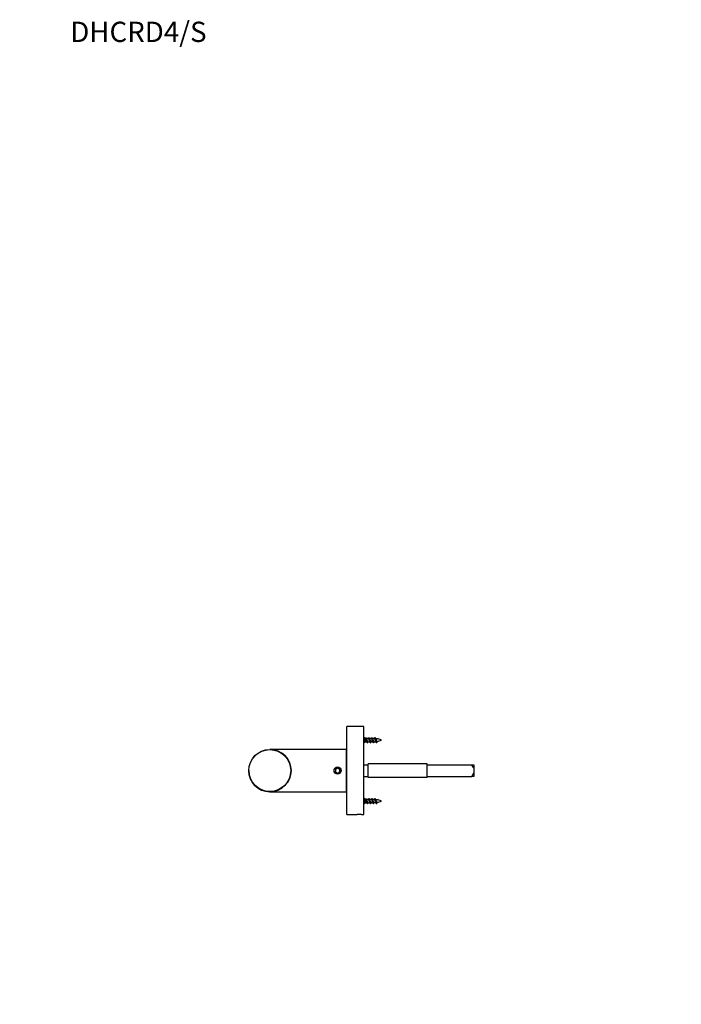
# Model space of a CAD drawing. Units: millimetres. Extents: x 0 to 835, y 0 to 1165.
# Drawn here: x 0 to 391, y 582 to 1165 of the extents above; entities that cross this region are included whole.
import ezdxf
from ezdxf import colors
from ezdxf.entities.mleader import LeaderData, LeaderLine
from ezdxf.math import Vec2, Vec3

# ---------------------------------------------------------------- set-up
doc = ezdxf.new("R2010")
doc.units = ezdxf.units.MM
doc.layers.add('DV4_Défaut', color=7, linetype='Continuous')
doc.layers.add('Défaut', color=7, linetype='Continuous')

# ---------------------------------------------------------------- blocks, each defined once
blk = doc.blocks.new('_DOT')
at = {"color": 0}
blk.add_line((0, 0), (-1, 0), dxfattribs=at)
at = {"color": 0, "const_width": 0.333}
blk.add_lwpolyline([(-0.1665, 0, 1), (0.1665, 0, 1)], format="xyb", close=True, dxfattribs=at)
blk = doc.blocks.new('SE3')
at = {"layer": 'DV4_Défaut', "color": 7, "linetype": 'Continuous'}
for p, q in [((193.36, 694.5), (193.36, 746.5)), ((203.36, 746.5), (193.36, 746.5)), ((203.36, 694.5), (203.36, 746.5)), ((204.16, 739.5), (203.36, 740.3)), ((204.35, 739.5), (204.56, 740)), ((211.32, 739.22), (211.56, 739.65)), ((211.56, 739.65), (211.86, 739.11)), ((203.36, 736.7), (204.16, 737.5)), ((204.16, 737.5), (204.16, 739.5)), ((204.35, 739.5), (204.16, 739.5)), ((204.16, 737.5), (205.16, 737.5)), ((206.15, 739.5), (204.86, 739.5)), ((205.67, 737.5), (206.96, 737.5)), ((207.95, 739.5), (206.66, 739.5)), ((207.47, 737.5), (208.39, 737.5)), ((208.39, 737.5), (208.39, 738.53)), ((192.86, 733), (147.86, 733)), ((192.86, 733), (192.86, 708)), ((193.36, 731.5), (192.86, 731.5)), ((203.36, 724), (205.86, 724)), ((205.86, 716.5), (205.86, 724.5)), ((240.86, 724.5), (205.86, 724.5)), ((240.86, 716.5), (240.86, 724.5)), ((240.86, 724), (267.16, 724)), ((267.16, 724), (268.36, 724)), ((268.36, 724), (268.36, 721.85)), ((187.86, 721.95), (186.61, 721.22)), ((186.61, 721.22), (186.61, 719.78)), ((186.61, 719.78), (187.86, 719.06)), ((189.11, 721.22), (187.86, 721.95)), ((187.86, 719.06), (189.11, 719.78)), ((189.11, 719.78), (189.11, 721.22)), ((203.36, 717), (205.86, 717)), ((240.86, 716.5), (205.86, 716.5)), ((240.86, 717), (267.16, 717)), ((268.36, 717), (267.16, 717)), ((268.36, 721.85), (268.36, 719.16)), ((268.36, 719.16), (268.36, 717)), ((147.86, 708), (192.86, 708)), ((192.86, 709.5), (193.36, 709.5)), ((204.16, 703.5), (203.36, 704.3)), ((203.36, 700.7), (204.16, 701.5)), ((204.16, 701.5), (204.16, 703.5)), ((204.35, 703.5), (204.16, 703.5)), ((204.16, 701.5), (205.16, 701.5)), ((204.35, 703.5), (204.56, 704)), ((206.15, 703.5), (204.86, 703.5)), ((205.67, 701.5), (206.96, 701.5)), ((207.95, 703.5), (206.66, 703.5)), ((207.47, 701.5), (208.39, 701.5)), ((208.39, 701.5), (208.39, 702.53)), ((211.32, 703.22), (211.56, 703.65)), ((211.56, 703.65), (211.86, 703.11)), ((193.36, 694.5), (199.51, 694.5)), ((202, 694.5), (203.36, 694.5))]:
    blk.add_line(p, q, dxfattribs=at)
for centre, radius in [((147.86, 720.5), 12.5), ((147.86, 720.5), 12.4), ((187.86, 720.5), 2.1), ((187.86, 720.5), 2)]:
    blk.add_circle(centre, radius, dxfattribs=at)
for centre, radius, start, end in [((213.2, 743.7), 9.34, 204.8901, 208.45553), ((198.7, 743.25), 8.27, 333.04436, 335.11098), ((215, 743.7), 9.34, 204.8901, 208.45553), ((200.5, 743.25), 8.27, 333.04436, 335.11098), ((216.66, 743.63), 9.18, 204.86485, 208.50175), ((202.37, 743.21), 8.18, 332.53686, 335.14638), ((216.01, 742.41), 6.45, 204.1369, 210.54907), ((196.7, 733.21), 9.49, 24.32738, 28.15228), ((218.57, 731.12), 14.32, 153.53526, 155.22858), ((198.5, 733.21), 9.49, 24.32738, 28.15228), ((220.37, 731.12), 14.32, 153.53526, 155.22858), ((208.39, 752.96), 15.45, 270, 271.34192), ((208.39, 724.05), 15.45, 85.04572, 89.72604), ((200.31, 733.22), 9.48, 24.32402, 28.16907), ((220.45, 731.96), 12.4, 153.24518, 155.4026), ((208.39, 752.96), 15.45, 273.30615, 277.78591), ((208.39, 724.05), 15.45, 69.27598, 82.81185), ((201.71, 733.04), 9.92, 24.32511, 28.86755), ((219.36, 733.39), 9.18, 151.24312, 155.97595), ((208.39, 752.96), 15.45, 280.40294, 290.72402), ((147.86, 720.5), 12.5, 0, 90), ((147.86, 720.5), 12.5, 180, 0), ((213.2, 707.7), 9.34, 204.8901, 208.45553), ((196.7, 697.21), 9.49, 24.32738, 28.15228), ((218.57, 695.12), 14.32, 153.53526, 155.22858), ((198.7, 707.25), 8.27, 333.04436, 335.11098), ((215, 707.7), 9.34, 204.8901, 208.45553), ((198.5, 697.21), 9.49, 24.32738, 28.15228), ((220.37, 695.12), 14.32, 153.53526, 155.22858), ((200.5, 707.25), 8.27, 333.04436, 335.11098), ((216.66, 707.63), 9.18, 204.86485, 208.50175), ((208.39, 716.96), 15.45, 270, 271.34192), ((208.39, 688.05), 15.45, 85.04572, 89.72604), ((200.31, 697.22), 9.48, 24.32402, 28.16907), ((220.45, 695.96), 12.4, 153.24518, 155.4026), ((208.39, 716.96), 15.45, 273.30615, 277.78591), ((202.37, 707.21), 8.18, 332.53686, 335.14638), ((216.01, 706.41), 6.45, 204.1369, 210.54907), ((208.39, 688.05), 15.45, 69.27598, 82.81185), ((201.71, 697.04), 9.92, 24.32511, 28.86755), ((219.36, 697.39), 9.18, 151.24312, 155.97595), ((208.39, 716.96), 15.45, 280.40294, 290.72402), ((200.76, 668.53), 26, 87.24472, 92.75568)]:
    blk.add_arc(centre, radius, start, end, dxfattribs=at)
for points, weights, knots in [([(204.56, 740), (204.71, 740), (204.86, 739.25), (205.01, 738.5), (205.16, 737.75), (205.31, 737), (205.46, 737), (205.51, 737), (205.58, 737.13)], [1, 0.866025403784, 1, 0.866025403784, 1, 0.866025403784, 1, 0.947732813797, 0.936247370264], [0, 0, 0, 0.294974, 0.294974, 0.589948, 0.589948, 0.884922, 0.884922, 1, 1, 1]), ([(206.2, 739.77), (206.28, 740), (206.36, 740), (206.51, 740), (206.66, 739.25), (206.81, 738.5), (206.96, 737.75), (207.11, 737), (207.26, 737), (207.31, 737), (207.38, 737.13)], [0.933469311785, 0.927482144687, 1, 0.866025403784, 1, 0.866025403784, 1, 0.866025403784, 1, 0.947732813797, 0.936247370264], [0, 0, 0, 0.137681, 0.137681, 0.392043, 0.392043, 0.646405, 0.646405, 0.900766, 0.900766, 1, 1, 1]), ([(208, 739.77), (208.08, 740), (208.16, 740), (208.31, 740), (208.46, 739.25), (208.61, 738.5), (208.76, 737.75), (208.91, 737), (209.06, 737), (209.11, 737), (209.18, 737.13)], [0.933469311785, 0.927482144687, 1, 0.866025403784, 1, 0.866025403784, 1, 0.866025403784, 1, 0.947732813797, 0.936247370264], [0, 0, 0, 0.137681, 0.137681, 0.392043, 0.392043, 0.646405, 0.646405, 0.900766, 0.900766, 1, 1, 1]), ([(209.8, 739.77), (209.88, 740), (209.96, 740), (210.11, 740), (210.26, 739.25), (210.41, 738.5), (210.56, 737.75), (210.71, 737), (210.86, 737), (210.91, 737), (210.98, 737.13)], [0.933469311785, 0.927482144687, 1, 0.866025403784, 1, 0.866025403784, 1, 0.866025403784, 1, 0.947732813797, 0.936247370264], [0, 0, 0, 0.137681, 0.137681, 0.392043, 0.392043, 0.646405, 0.646405, 0.900766, 0.900766, 1, 1, 1]), ([(205.07, 737.69), (205.01, 737.81), (204.95, 738), (204.8, 738.5), (204.65, 739), (204.5, 739.5), (204.35, 739.5)], [0.934968708829, 0.944459431545, 1, 0.866025403784, 1, 0.866025403784, 1], [0, 0, 0, 0.171692, 0.171692, 0.585846, 0.585846, 1, 1, 1]), ([(204.98, 739.25), (205.03, 739.14), (205.07, 739), (205.22, 738.5), (205.37, 738), (205.52, 737.5), (205.67, 737.5)], [0.942386063169, 0.958070557868, 1, 0.866025403784, 1, 0.866025403784, 1], [0, 0, 0, 0.135309, 0.135309, 0.567655, 0.567655, 1, 1, 1]), ([(206.87, 737.69), (206.81, 737.81), (206.75, 738), (206.6, 738.5), (206.45, 739), (206.3, 739.5), (206.15, 739.5)], [0.934968708829, 0.944459431545, 1, 0.866025403784, 1, 0.866025403784, 1], [0, 0, 0, 0.171692, 0.171692, 0.585846, 0.585846, 1, 1, 1]), ([(206.78, 739.25), (206.83, 739.14), (206.87, 739), (207.02, 738.5), (207.17, 738), (207.32, 737.5), (207.47, 737.5)], [0.942386063169, 0.958070557868, 1, 0.866025403784, 1, 0.866025403784, 1], [0, 0, 0, 0.135309, 0.135309, 0.567655, 0.567655, 1, 1, 1]), ([(208.39, 738.53), (208.32, 738.78), (208.25, 739), (208.1, 739.5), (207.95, 739.5)], [0.933182124436, 0.936381553095, 1, 0.866025403784, 1], [0, 0, 0, 0.321967, 0.321967, 1, 1, 1]), ([(205.07, 701.69), (205.01, 701.81), (204.95, 702), (204.8, 702.5), (204.65, 703), (204.5, 703.5), (204.35, 703.5)], [0.934968708829, 0.944459431545, 1, 0.866025403784, 1, 0.866025403784, 1], [0, 0, 0, 0.171692, 0.171692, 0.585846, 0.585846, 1, 1, 1]), ([(204.56, 704), (204.71, 704), (204.86, 703.25), (205.01, 702.5), (205.16, 701.75), (205.31, 701), (205.46, 701), (205.51, 701), (205.58, 701.13)], [1, 0.866025403784, 1, 0.866025403784, 1, 0.866025403784, 1, 0.947732813797, 0.936247370264], [0, 0, 0, 0.294974, 0.294974, 0.589948, 0.589948, 0.884922, 0.884922, 1, 1, 1]), ([(204.98, 703.25), (205.03, 703.14), (205.07, 703), (205.22, 702.5), (205.37, 702), (205.52, 701.5), (205.67, 701.5)], [0.942386063169, 0.958070557868, 1, 0.866025403784, 1, 0.866025403784, 1], [0, 0, 0, 0.135309, 0.135309, 0.567655, 0.567655, 1, 1, 1]), ([(206.87, 701.69), (206.81, 701.81), (206.75, 702), (206.6, 702.5), (206.45, 703), (206.3, 703.5), (206.15, 703.5)], [0.934968708829, 0.944459431545, 1, 0.866025403784, 1, 0.866025403784, 1], [0, 0, 0, 0.171692, 0.171692, 0.585846, 0.585846, 1, 1, 1]), ([(206.2, 703.77), (206.28, 704), (206.36, 704), (206.51, 704), (206.66, 703.25), (206.81, 702.5), (206.96, 701.75), (207.11, 701), (207.26, 701), (207.31, 701), (207.38, 701.13)], [0.933469311785, 0.927482144687, 1, 0.866025403784, 1, 0.866025403784, 1, 0.866025403784, 1, 0.947732813797, 0.936247370264], [0, 0, 0, 0.137681, 0.137681, 0.392043, 0.392043, 0.646405, 0.646405, 0.900766, 0.900766, 1, 1, 1]), ([(206.78, 703.25), (206.83, 703.14), (206.87, 703), (207.02, 702.5), (207.17, 702), (207.32, 701.5), (207.47, 701.5)], [0.942386063169, 0.958070557868, 1, 0.866025403784, 1, 0.866025403784, 1], [0, 0, 0, 0.1353092, 0.1353092, 0.5676546, 0.5676546, 1, 1, 1]), ([(208.39, 702.53), (208.32, 702.78), (208.25, 703), (208.1, 703.5), (207.95, 703.5)], [0.933182124436, 0.936381553095, 1, 0.866025403784, 1], [0, 0, 0, 0.321967, 0.321967, 1, 1, 1]), ([(208, 703.77), (208.08, 704), (208.16, 704), (208.31, 704), (208.46, 703.25), (208.61, 702.5), (208.76, 701.75), (208.91, 701), (209.06, 701), (209.11, 701), (209.18, 701.13)], [0.933469311785, 0.927482144687, 1, 0.866025403784, 1, 0.866025403784, 1, 0.866025403784, 1, 0.947732813797, 0.936247370264], [0, 0, 0, 0.137681, 0.137681, 0.392043, 0.392043, 0.646405, 0.646405, 0.900766, 0.900766, 1, 1, 1]), ([(209.8, 703.77), (209.88, 704), (209.96, 704), (210.11, 704), (210.26, 703.25), (210.41, 702.5), (210.56, 701.75), (210.71, 701), (210.86, 701), (210.91, 701), (210.98, 701.13)], [0.933469311785, 0.927482144687, 1, 0.866025403784, 1, 0.866025403784, 1, 0.866025403784, 1, 0.947732813797, 0.936247370264], [0, 0, 0, 0.137681, 0.137681, 0.392043, 0.392043, 0.646405, 0.646405, 0.900766, 0.900766, 1, 1, 1])]:
    blk.add_rational_spline(points, weights, degree=2, knots=knots, dxfattribs=at)
for points, knots in [([(208.67, 737.69), (208.67, 737.7), (208.66, 737.71), (208.66, 737.72), (208.62, 737.79), (208.59, 737.88), (208.56, 737.98), (208.53, 738.07), (208.5, 738.18), (208.46, 738.3), (208.44, 738.37), (208.42, 738.45), (208.39, 738.53)], [0, 0, 0, 0, 0.0494113, 0.0494113, 0.0494113, 0.40665, 0.40665, 0.40665, 0.7599737, 0.7599737, 0.7599737, 1, 1, 1, 1]), ([(208.58, 739.25), (208.59, 739.24), (208.59, 739.23), (208.6, 739.22), (208.63, 739.14), (208.66, 739.04), (208.69, 738.93), (208.73, 738.83), (208.76, 738.71), (208.79, 738.6), (208.83, 738.49), (208.86, 738.37), (208.9, 738.26), (208.93, 738.15), (208.97, 738.04), (209, 737.94), (209.03, 737.85), (209.06, 737.77), (209.1, 737.7), (209.13, 737.64), (209.17, 737.59), (209.21, 737.56), (209.23, 737.54), (209.26, 737.53), (209.28, 737.53)], [0, 0, 0, 0, 0.0203772, 0.0203772, 0.0203772, 0.1668581, 0.1668581, 0.1668581, 0.3115573, 0.3115573, 0.3115573, 0.4560799, 0.4560799, 0.4560799, 0.6020904, 0.6020904, 0.6020904, 0.7461704, 0.7461704, 0.7461704, 0.8893924, 0.8893924, 0.8893924, 1, 1, 1, 1]), ([(210.4, 737.82), (210.4, 737.83), (210.39, 737.84), (210.39, 737.85), (210.35, 737.91), (210.32, 737.99), (210.29, 738.08), (210.27, 738.17), (210.23, 738.26), (210.2, 738.36), (210.17, 738.46), (210.14, 738.57), (210.1, 738.67), (210.07, 738.78), (210.04, 738.88), (210.01, 738.97), (209.98, 739.06), (209.95, 739.15), (209.92, 739.21), (209.89, 739.28), (209.85, 739.34), (209.82, 739.38), (209.79, 739.42), (209.75, 739.44), (209.73, 739.45)], [0, 0, 0, 0, 0.020058, 0.020058, 0.020058, 0.156876, 0.156876, 0.156876, 0.291428, 0.291428, 0.291428, 0.431349, 0.431349, 0.431349, 0.573029, 0.573029, 0.573029, 0.712319, 0.712319, 0.712319, 0.856247, 0.856247, 0.856247, 1, 1, 1, 1]), ([(210.45, 739.13), (210.46, 739.11), (210.47, 739.1), (210.47, 739.08), (210.51, 739), (210.54, 738.9), (210.58, 738.81), (210.61, 738.71), (210.65, 738.61), (210.69, 738.51), (210.73, 738.42), (210.77, 738.32), (210.8, 738.23), (210.84, 738.14), (210.87, 738.05), (210.91, 737.98), (210.95, 737.92), (210.99, 737.86), (211.03, 737.82), (211.06, 737.78), (211.1, 737.76), (211.14, 737.76), (211.15, 737.75), (211.17, 737.75), (211.18, 737.76)], [0, 0, 0, 0, 0.035737, 0.035737, 0.035737, 0.195419, 0.195419, 0.195419, 0.349986, 0.349986, 0.349986, 0.501744, 0.501744, 0.501744, 0.655215, 0.655215, 0.655215, 0.802088, 0.802088, 0.802088, 0.947005, 0.947005, 0.947005, 1, 1, 1, 1]), ([(268.36, 721.85), (268.22, 722.24), (268.04, 722.61), (267.63, 723.32), (267.4, 723.67), (267.16, 724)], [0, 0, 0, 0, 0.5, 0.5, 1, 1, 1, 1]), ([(267.16, 717), (267.4, 717.34), (267.63, 717.68), (268.04, 718.4), (268.22, 718.76), (268.36, 719.16)], [0, 0, 0, 0, 0.5, 0.5, 1, 1, 1, 1]), ([(208.67, 701.69), (208.67, 701.7), (208.66, 701.71), (208.66, 701.72), (208.62, 701.79), (208.59, 701.88), (208.56, 701.98), (208.53, 702.07), (208.5, 702.18), (208.46, 702.3), (208.44, 702.37), (208.42, 702.45), (208.39, 702.53)], [0, 0, 0, 0, 0.049411, 0.049411, 0.049411, 0.40665, 0.40665, 0.40665, 0.759974, 0.759974, 0.759974, 1, 1, 1, 1]), ([(208.58, 703.25), (208.59, 703.24), (208.59, 703.23), (208.6, 703.22), (208.63, 703.14), (208.66, 703.04), (208.69, 702.93), (208.73, 702.83), (208.76, 702.71), (208.79, 702.6), (208.83, 702.49), (208.86, 702.37), (208.9, 702.26), (208.93, 702.15), (208.97, 702.04), (209, 701.94), (209.03, 701.85), (209.06, 701.77), (209.1, 701.7), (209.13, 701.64), (209.17, 701.59), (209.21, 701.56), (209.23, 701.54), (209.26, 701.53), (209.28, 701.53)], [0, 0, 0, 0, 0.020377, 0.020377, 0.020377, 0.166858, 0.166858, 0.166858, 0.311557, 0.311557, 0.311557, 0.45608, 0.45608, 0.45608, 0.60209, 0.60209, 0.60209, 0.74617, 0.74617, 0.74617, 0.889392, 0.889392, 0.889392, 1, 1, 1, 1]), ([(210.4, 701.82), (210.4, 701.83), (210.39, 701.84), (210.39, 701.85), (210.35, 701.91), (210.32, 701.99), (210.29, 702.08), (210.27, 702.17), (210.23, 702.26), (210.2, 702.36), (210.17, 702.46), (210.14, 702.57), (210.1, 702.67), (210.07, 702.78), (210.04, 702.88), (210.01, 702.97), (209.98, 703.06), (209.95, 703.15), (209.92, 703.21), (209.89, 703.28), (209.85, 703.34), (209.82, 703.38), (209.79, 703.42), (209.75, 703.44), (209.73, 703.45)], [0, 0, 0, 0, 0.020058, 0.020058, 0.020058, 0.156876, 0.156876, 0.156876, 0.291428, 0.291428, 0.291428, 0.431349, 0.431349, 0.431349, 0.573029, 0.573029, 0.573029, 0.712319, 0.712319, 0.712319, 0.856247, 0.856247, 0.856247, 1, 1, 1, 1]), ([(210.45, 703.13), (210.46, 703.11), (210.47, 703.1), (210.47, 703.08), (210.51, 703), (210.54, 702.9), (210.58, 702.81), (210.61, 702.71), (210.65, 702.61), (210.69, 702.51), (210.73, 702.42), (210.77, 702.32), (210.8, 702.23), (210.84, 702.14), (210.87, 702.05), (210.91, 701.98), (210.95, 701.92), (210.99, 701.86), (211.03, 701.82), (211.06, 701.78), (211.1, 701.76), (211.14, 701.76), (211.15, 701.75), (211.17, 701.75), (211.18, 701.76)], [0, 0, 0, 0, 0.035737, 0.035737, 0.035737, 0.195419, 0.195419, 0.195419, 0.349986, 0.349986, 0.349986, 0.501744, 0.501744, 0.501744, 0.655215, 0.655215, 0.655215, 0.802088, 0.802088, 0.802088, 0.947005, 0.947005, 0.947005, 1, 1, 1, 1])]:
    blk.add_open_spline(points, degree=3, knots=knots, dxfattribs=at)

msp = doc.modelspace()

# ---------------------------------------------------------------- block references
at = {"layer": 'Défaut'}
msp.add_blockref('SE3', (0, 0), dxfattribs=at)

# ---------------------------------------------------------------- leaders
at = {"layer": 'Défaut', "color": 7, "linetype": 'Continuous'}
ml = msp.add_multileader_mtext('Standard', dxfattribs=at)
ml.set_content('{\\pxsm0.9;\\fSolid Edge ISO|b1||i0||c0|p34;\\W1.;28/12/2021\\P}', color=256)
ml.set_leader_properties()
ml.set_arrow_properties(name='DOT')
ml.build(insert=Vec2(0, 0))
ml.multileader.update_dxf_attribs({"leader_type": 0, "dogleg_length": 0, "arrow_head_size": 12})
ctx = ml.context
ctx.base_point, ctx.char_height, ctx.arrow_head_size, ctx.landing_gap_size = Vec3(747.02, 1157.46), 12, 12, 4.2
notes = []
notes.append((ctx, [(0, (0, 0, 0), (0, 0), (1, 0), 1, [])]))
ctx.mtext.insert = Vec3(749.02, 1163.58)
ml = msp.add_multileader_mtext('Standard', dxfattribs=at)
ml.set_content('{\\pxsm0.9;\\fArial|b1||i0||c0|p34;\\W1.;DHCRD4/S\\P}', color=256)
ml.set_leader_properties()
ml.set_arrow_properties(name='DOT')
ml.build(insert=Vec2(0, 0))
ml.multileader.update_dxf_attribs({"leader_type": 0, "dogleg_length": 0, "arrow_head_size": 12})
ctx = ml.context
ctx.base_point, ctx.char_height, ctx.arrow_head_size, ctx.landing_gap_size = Vec3(27.89, 1157.28), 12, 12, 4.2
notes.append((ctx, [(0, (0, 0, 0), (0, 0), (1, 0), 1, [])]))
ctx.mtext.insert = Vec3(29.89, 1163.39)
for ctx, leaders in notes:
    for number, flags, end, landing, length, lines in leaders:
        leader = LeaderData()
        leader.index, (leader.has_last_leader_line, leader.has_dogleg_vector, leader.attachment_direction) = number, flags
        leader.last_leader_point, leader.dogleg_vector, leader.dogleg_length = Vec3(end), Vec3(landing), length
        for number, points, colour, breaks in lines:
            line = LeaderLine()
            line.index, line.vertices, line.color, line.breaks = number, Vec3.list(points), colors.encode_raw_color(colour), breaks
            leader.lines.append(line)
        ctx.leaders.append(leader)

doc.saveas('drawing.dxf')
